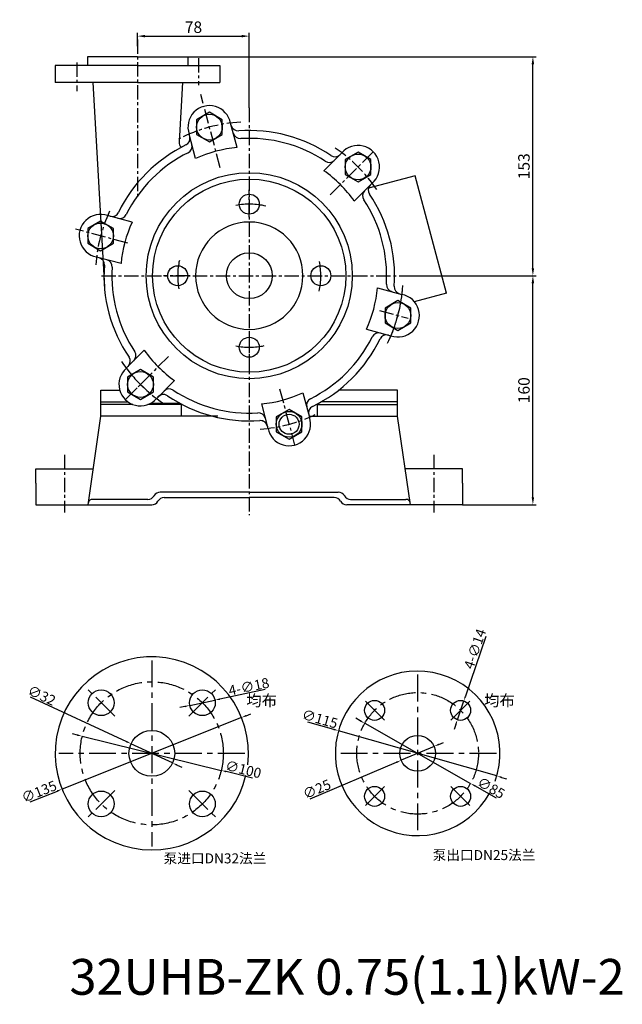
# Model space of a CAD drawing. Extents: x 3940 to 5257, y 3260 to 3982.
# Drawn here: x 4836 to 5257, y 3294 to 3982 of the extents above; entities that cross this region are included whole.
import ezdxf

# ---------------------------------------------------------------- set-up
doc = ezdxf.new("R2010")
doc.units = 0
doc.header["$MEASUREMENT"] = 0
doc.linetypes.add('CENTER', pattern=[2, 1.25, -0.25, 0.25, -0.25])
doc.layers.get('0').update_dxf_attribs({"linetype": 'CONTINUOUS'})
doc.layers.get('DEFPOINTS').update_dxf_attribs({"linetype": 'CONTINUOUS'})
for name, color, linetype in [('1', 7, 'CONTINUOUS'), ('2', 1, 'CONTINUOUS'), ('5', 4, 'CENTER')]:
    doc.layers.add(name, color=color, linetype=linetype)
doc.layers.add('1.粗实线', color=7, linetype='CONTINUOUS', lineweight=50)
doc.styles.add('HZTXT', font='txt', dxfattribs={"width": 0.6, "height": 7})
doc.styles.add('LHL', font='txt.shx', dxfattribs={"width": 0.7, "height": 8, "bigfont": 'hztxt.shx'})
doc.styles.get("Standard").update_dxf_attribs({"font": 'txt.shx', "width": 0.65, "height": 7})
doc.dimstyles.new('ISO-25_WS', dxfattribs={"dimscale": 1.414141, "dimtxt": 2.5, "dimasz": 2.5, "dimexe": 1.25, "dimexo": 0.625, "dimtad": 1, "dimdec": 4, "dimdsep": 46, "dimtxsty": 'Standard', "dimcen": 2.5, "dimadec": 0, "dimazin": 0, "dimtfac": 1, "dimtdec": 4, "dimtmove": 0, "dimatfit": 3, "dimfxl": 0, "dimtolj": 1, "dimtzin": 0, "dimarcsym": 0})
doc.dimstyles.get("Standard").update_dxf_attribs({"dimscale": 1.5, "dimtxt": 5, "dimasz": 3.5, "dimexe": 1.5, "dimexo": 0, "dimgap": 1.5, "dimtad": 1, "dimtoh": 1, "dimdec": 0, "dimzin": 0, "dimdsep": 46, "dimtxsty": 'LHL', "dimcen": 0, "dimclrd": 1, "dimclre": 1, "dimclrt": 1, "dimadec": 0, "dimazin": 0, "dimtfac": 1, "dimtdec": 0, "dimtmove": 2, "dimatfit": 3, "dimfxl": 0, "dimtolj": 1, "dimtzin": 0, "dimarcsym": 0})

# ---------------------------------------------------------------- blocks, each defined once
blk = doc.blocks.new('*D27')
at = {"layer": '2', "color": 1, "lineweight": -2, "transparency": 16777216}
for p, q in [((4918.31, 3963.51), (4918.31, 3972.72)), ((4996.31, 3920.28), (4996.31, 3972.72)), ((4923.56, 3970.47), (4991.06, 3970.47))]:
    blk.add_line(p, q, dxfattribs=at)
at = {"layer": '2', "color": 1, "transparency": 16777216}
for points in [[(4923.56, 3971.35), (4923.56, 3969.6), (4918.31, 3970.47)], [(4991.06, 3971.35), (4991.06, 3969.6), (4996.31, 3970.47)]]:
    blk.add_solid(points, dxfattribs=at)
at = {"layer": 'DEFPOINTS', "color": 0, "transparency": 16777216}
for p in [(4996.31, 3970.47), (4918.31, 3963.51), (4996.31, 3920.28)]:
    blk.add_point(p, dxfattribs=at)
at = {"layer": '2', "color": 1, "transparency": 16777216, "insert": (4957.31, 3976.72), "char_height": 8, "attachment_point": 5, "style": 'LHL'}
blk.add_mtext('\\A1;78', dxfattribs=at)
blk = doc.blocks.new('*D15')
at = {"layer": '2', "color": 0, "lineweight": -2, "transparency": 16777216}
for p, q in [((5007.42, 3513.74), (4975.83, 3507.15)), ((4954.75, 3502.74), (4972.37, 3506.42)), ((4951.29, 3502.02), (4947.83, 3501.3))]:
    blk.add_line(p, q, dxfattribs=at)
at = {"layer": '2', "color": 0, "transparency": 16777216}
for points in [[(4951.17, 3502.6), (4951.41, 3501.45), (4954.75, 3502.74)], [(4975.71, 3507.72), (4975.95, 3506.57), (4972.37, 3506.42)]]:
    blk.add_solid(points, dxfattribs=at)
at = {"layer": 'DEFPOINTS', "color": 0, "transparency": 16777216}
for p in [(4954.75, 3502.74), (4972.37, 3506.42)]:
    blk.add_point(p, dxfattribs=at)
at = {"layer": '2', "color": 0, "transparency": 16777216, "insert": (4996.01, 3515.84), "char_height": 7, "attachment_point": 5, "rotation": 11.7956}
blk.add_mtext('\\A1;4-∅18', dxfattribs=at)
blk = doc.blocks.new('均布')
at = {"layer": '2', "insert": (0, 0), "char_height": 5.25, "width": 16.2249, "attachment_point": 1, "style": 'HZTXT'}
blk.add_mtext('均布', dxfattribs=at)
blk = doc.blocks.new('*D16')
at = {"layer": '2', "color": 0, "lineweight": -2, "transparency": 16777216}
for p, q in [((4843.16, 3508.65), (4910.48, 3477.45)), ((4942.72, 3462.5), (4913.69, 3475.96)), ((4945.93, 3461.01), (4949.13, 3459.53))]:
    blk.add_line(p, q, dxfattribs=at)
at = {"layer": '2', "color": 0, "transparency": 16777216}
for points in [[(4910.73, 3477.98), (4910.23, 3476.91), (4913.69, 3475.96)], [(4946.17, 3461.55), (4945.68, 3460.48), (4942.72, 3462.5)]]:
    blk.add_solid(points, dxfattribs=at)
at = {"layer": 'DEFPOINTS', "color": 0, "transparency": 16777216}
for p in [(4913.69, 3475.96), (4942.72, 3462.5)]:
    blk.add_point(p, dxfattribs=at)
at = {"layer": '2', "color": 0, "transparency": 16777216, "insert": (4851.31, 3509.71), "char_height": 7, "attachment_point": 5, "rotation": 335.12754}
blk.add_mtext('\\A1;∅32', dxfattribs=at)
blk = doc.blocks.new('*D17')
at = {"layer": '2', "color": 0, "lineweight": -2, "transparency": 16777216}
for p, q in [((4876.21, 3481.99), (4872.78, 3482.83)), ((4879.64, 3481.15), (4976.76, 3457.31)), ((4998.6, 3451.95), (4980.2, 3456.47))]:
    blk.add_line(p, q, dxfattribs=at)
at = {"layer": '2', "color": 0, "transparency": 16777216}
for points in [[(4876.35, 3482.56), (4876.07, 3481.42), (4879.64, 3481.15)], [(4980.34, 3457.04), (4980.06, 3455.9), (4976.76, 3457.31)]]:
    blk.add_solid(points, dxfattribs=at)
at = {"layer": 'DEFPOINTS', "color": 0, "transparency": 16777216}
for p in [(4879.64, 3481.15), (4976.76, 3457.31)]:
    blk.add_point(p, dxfattribs=at)
at = {"layer": '2', "color": 0, "transparency": 16777216, "insert": (4992.16, 3458.05), "char_height": 7, "attachment_point": 5, "rotation": 346.21205}
blk.add_mtext('\\A1;∅100', dxfattribs=at)
blk = doc.blocks.new('*D18')
at = {"layer": '2', "color": 0, "lineweight": -2, "transparency": 16777216}
for p, q in [((5128.69, 3475.48), (5131.95, 3476.86)), ((5125.43, 3474.1), (5102.41, 3464.36)), ((5038.82, 3437.45), (5099.15, 3462.98))]:
    blk.add_line(p, q, dxfattribs=at)
at = {"layer": '2', "color": 0, "transparency": 16777216}
for points in [[(5128.46, 3476.02), (5128.92, 3474.94), (5125.43, 3474.1)], [(5098.92, 3463.52), (5099.38, 3462.44), (5102.41, 3464.36)]]:
    blk.add_solid(points, dxfattribs=at)
at = {"layer": 'DEFPOINTS', "color": 0, "transparency": 16777216}
for p in [(5125.43, 3474.1), (5102.41, 3464.36)]:
    blk.add_point(p, dxfattribs=at)
at = {"layer": '2', "color": 0, "transparency": 16777216, "insert": (5043.51, 3444.2), "char_height": 7, "attachment_point": 5, "rotation": 22.93394}
blk.add_mtext('\\A1;∅25', dxfattribs=at)
blk = doc.blocks.new('*D19')
at = {"layer": '2', "color": 0, "lineweight": -2, "transparency": 16777216}
for p, q in [((5073.89, 3491.97), (5070.82, 3493.71)), ((5076.97, 3490.22), (5150.88, 3448.24)), ((5169.11, 3437.88), (5153.95, 3446.49))]:
    blk.add_line(p, q, dxfattribs=at)
at = {"layer": '2', "color": 0, "transparency": 16777216}
for points in [[(5074.18, 3492.48), (5073.6, 3491.45), (5076.97, 3490.22)], [(5154.24, 3447), (5153.66, 3445.98), (5150.88, 3448.24)]]:
    blk.add_solid(points, dxfattribs=at)
at = {"layer": 'DEFPOINTS', "color": 0, "transparency": 16777216}
for p in [(5076.97, 3490.22), (5150.88, 3448.24)]:
    blk.add_point(p, dxfattribs=at)
at = {"layer": '2', "color": 0, "transparency": 16777216, "insert": (5165.23, 3445.13), "char_height": 7, "attachment_point": 5, "rotation": 330.40245}
blk.add_mtext('\\A1;∅85', dxfattribs=at)
blk = doc.blocks.new('*D20')
at = {"layer": '2', "color": 0, "lineweight": -2, "transparency": 16777216}
for p, q in [((5161.63, 3550.99), (5147.38, 3509.25)), ((5141.71, 3492.66), (5146.24, 3505.91)), ((5140.57, 3489.31), (5139.43, 3485.97))]:
    blk.add_line(p, q, dxfattribs=at)
at = {"layer": '2', "color": 0, "transparency": 16777216}
for points in [[(5146.82, 3509.44), (5147.94, 3509.06), (5146.24, 3505.91)], [(5140.01, 3489.5), (5141.13, 3489.12), (5141.71, 3492.66)]]:
    blk.add_solid(points, dxfattribs=at)
at = {"layer": 'DEFPOINTS', "color": 0, "transparency": 16777216}
for p in [(5146.24, 3505.91), (5141.71, 3492.66)]:
    blk.add_point(p, dxfattribs=at)
at = {"layer": '2', "color": 0, "transparency": 16777216, "insert": (5154.01, 3542.25), "char_height": 7, "attachment_point": 5, "rotation": 71.14704}
blk.add_mtext('\\A1;4-∅14', dxfattribs=at)
blk = doc.blocks.new('*D21')
at = {"layer": '2', "color": 0, "lineweight": -2, "transparency": 16777216}
for p, q in [((5037.02, 3491.23), (5055.24, 3486.02)), ((5169.2, 3453.42), (5058.64, 3485.04)), ((5172.6, 3452.44), (5176, 3451.47))]:
    blk.add_line(p, q, dxfattribs=at)
at = {"layer": '2', "color": 0, "transparency": 16777216}
for points in [[(5055.4, 3486.58), (5055.08, 3485.45), (5058.64, 3485.04)], [(5172.77, 3453.01), (5172.44, 3451.88), (5169.2, 3453.42)]]:
    blk.add_solid(points, dxfattribs=at)
at = {"layer": 'DEFPOINTS', "color": 0, "transparency": 16777216}
for p in [(5058.64, 3485.04), (5169.2, 3453.42)]:
    blk.add_point(p, dxfattribs=at)
at = {"layer": '2', "color": 0, "transparency": 16777216, "insert": (5045.63, 3493.32), "char_height": 7, "attachment_point": 5, "rotation": 344.03684}
blk.add_mtext('\\A1;∅115', dxfattribs=at)
blk = doc.blocks.new('*D22')
at = {"layer": '2', "color": 0, "lineweight": -2, "transparency": 16777216}
for p, q in [((4994.18, 3495.56), (4997.46, 3496.88)), ((4990.89, 3494.25), (4865.51, 3444.2)), ((4843.22, 3435.31), (4862.23, 3442.89))]:
    blk.add_line(p, q, dxfattribs=at)
at = {"layer": '2', "color": 0, "transparency": 16777216}
for points in [[(4993.96, 3496.11), (4994.4, 3495.02), (4990.89, 3494.25)], [(4862.01, 3443.44), (4862.45, 3442.35), (4865.51, 3444.2)]]:
    blk.add_solid(points, dxfattribs=at)
at = {"layer": 'DEFPOINTS', "color": 0, "transparency": 16777216}
for p in [(4990.89, 3494.25), (4865.51, 3444.2)]:
    blk.add_point(p, dxfattribs=at)
at = {"layer": '2', "color": 0, "transparency": 16777216, "insert": (4849.46, 3442.52), "char_height": 7, "attachment_point": 5, "rotation": 21.76097}
blk.add_mtext('\\A1;∅135', dxfattribs=at)
blk = doc.blocks.new('*D23')
at = {"layer": '2', "color": 1, "lineweight": -2, "transparency": 16777216}
for p, q in [((5103.81, 3803.05), (5196.7, 3803.05)), ((5194.45, 3648.22), (5194.45, 3797.8)), ((5145.31, 3642.97), (5196.7, 3642.97))]:
    blk.add_line(p, q, dxfattribs=at)
at = {"layer": '2', "color": 1, "transparency": 16777216}
for points in [[(5193.57, 3797.8), (5195.32, 3797.8), (5194.45, 3803.05)], [(5193.57, 3648.22), (5195.32, 3648.22), (5194.45, 3642.97)]]:
    blk.add_solid(points, dxfattribs=at)
at = {"layer": 'DEFPOINTS', "color": 0, "transparency": 16777216}
for p in [(5103.81, 3803.05), (5194.45, 3803.05), (5145.31, 3642.97)]:
    blk.add_point(p, dxfattribs=at)
at = {"layer": '2', "color": 1, "transparency": 16777216, "insert": (5188.2, 3723.01), "char_height": 8, "attachment_point": 5, "rotation": 90, "style": 'LHL'}
blk.add_mtext('\\A1;160', dxfattribs=at)
blk = doc.blocks.new('*D24')
at = {"layer": '2', "color": 1, "lineweight": -2, "transparency": 16777216}
for p, q in [((4953.31, 3956.05), (5196.7, 3956.05)), ((5194.45, 3808.3), (5194.45, 3950.8)), ((5103.81, 3803.05), (5196.7, 3803.05))]:
    blk.add_line(p, q, dxfattribs=at)
at = {"layer": '2', "color": 1, "transparency": 16777216}
for points in [[(5193.57, 3950.8), (5195.32, 3950.8), (5194.45, 3956.05)], [(5193.57, 3808.3), (5195.32, 3808.3), (5194.45, 3803.05)]]:
    blk.add_solid(points, dxfattribs=at)
at = {"layer": 'DEFPOINTS', "color": 0, "transparency": 16777216}
for p in [(4953.31, 3956.05), (5194.45, 3956.05), (5103.81, 3803.05)]:
    blk.add_point(p, dxfattribs=at)
at = {"layer": '2', "color": 1, "transparency": 16777216, "insert": (5188.2, 3879.55), "char_height": 8, "attachment_point": 5, "rotation": 90, "style": 'LHL'}
blk.add_mtext('\\A1;153', dxfattribs=at)

msp = doc.modelspace()

# ---------------------------------------------------------------- linework, layer by layer
for p, q in [((5112.11383, 3872.91406), (5079.59477, 3864.2006)), ((5134.08469, 3790.91769), (5112.11383, 3872.91406)), ((5134.08469, 3790.91769), (5111.61236, 3784.89624))]:
    msp.add_line(p, q)
at = {"layer": '1'}
for p, q in [((4918.30692, 3950.05102), (4860.80692, 3950.05102)), ((4860.80692, 3950.05102), (4860.80692, 3938.05102)), ((4883.30692, 3956.05102), (4883.30692, 3950.05102)), ((4918.30692, 3956.05102), (4883.30692, 3956.05102)), ((4918.30692, 3956.05102), (4953.30692, 3956.05102)), ((4918.30692, 3950.05102), (4975.80692, 3950.05102)), ((4953.30692, 3956.05102), (4953.30692, 3950.05102)), ((4975.80692, 3950.05102), (4975.80692, 3938.05102)), ((4918.30692, 3938.05102), (4860.80692, 3938.05102)), ((4886.94962, 3938.05102), (4895.11308, 3795.17338)), ((4918.30692, 3938.05102), (4975.80692, 3938.05102)), ((4949.66421, 3938.05102), (4947.29008, 3896.49868)), ((4964.03837, 3923.47888), (4962.37469, 3929.6878)), ((4987.82789, 3892.65072), (4983.24495, 3909.75451)), ((4958.85012, 3884.88615), (4954.26717, 3901.98994)), ((5048.44982, 3876.40712), (5060.97066, 3888.92797)), ((5069.66302, 3855.19392), (5082.18386, 3867.71476)), ((4914.47179, 3840.50782), (4897.368, 3845.09077)), ((4906.70722, 3811.53004), (4889.60343, 3816.11299)), ((5085.90662, 3794.57199), (5103.01041, 3789.98905)), ((5078.14204, 3765.59422), (5095.24584, 3761.01127)), ((4922.95081, 3750.90812), (4910.42997, 3738.38727)), ((4944.16402, 3729.69492), (4931.64317, 3717.17407)), ((4892.65136, 3722.97087), (4906.17437, 3722.97087)), ((4892.65136, 3704.97087), (4892.65136, 3722.97087)), ((5099.96247, 3722.97087), (5058.67213, 3722.97087)), ((5099.96247, 3704.97087), (5099.96247, 3722.97087)), ((5033.76372, 3721.21589), (5038.34666, 3704.1121)), ((4892.65136, 3714.97087), (4911.38184, 3714.97087)), ((4915.08305, 3712.97087), (4892.65136, 3712.97087)), ((4948.80692, 3712.97087), (4925.50283, 3712.97087)), ((4927.66011, 3713.97087), (4947.65532, 3713.97087)), ((4948.80692, 3712.97087), (4948.80692, 3704.97087)), ((5004.78594, 3713.45132), (5009.36889, 3696.34753)), ((5043.80692, 3712.97087), (5099.96247, 3712.97087)), ((5043.80692, 3712.97087), (5043.80692, 3704.97087)), ((5099.96247, 3714.97087), (5046.74637, 3714.97087)), ((4883.69581, 3642.97087), (4892.65136, 3704.97087)), ((4974.2757, 3704.97087), (4892.65136, 3704.97087)), ((5038.35572, 3704.97087), (5099.96247, 3704.97087)), ((5108.91803, 3642.97087), (5099.96247, 3704.97087)), ((4847.30692, 3667.97087), (4887.30692, 3667.97087)), ((4847.30692, 3657.97087), (4847.30692, 3667.97087)), ((5145.30692, 3667.97087), (5105.30692, 3667.97087)), ((5145.30692, 3657.97087), (5145.30692, 3667.97087)), ((4847.30692, 3657.97087), (4847.30692, 3642.97087)), ((5145.30692, 3657.97087), (5145.30692, 3642.97087)), ((4929.76343, 3649.1823), (4929.8504, 3649.32726)), ((4996.30692, 3651.75478), (4934.13787, 3651.75478)), ((4936.877, 3647.97087), (4996.30692, 3647.97087)), ((4996.30692, 3651.75478), (5058.47596, 3651.75478)), ((5055.73683, 3647.97087), (4996.30692, 3647.97087)), ((5062.8504, 3649.1823), (5062.76343, 3649.32726)), ((4847.30692, 3642.97087), (4928.21675, 3642.97087)), ((4847.30692, 3642.97087), (4928.21675, 3642.97087)), ((4925.47596, 3646.75478), (4886.84114, 3646.75478)), ((5145.30692, 3642.97087), (5064.39709, 3642.97087)), ((5145.30692, 3642.97087), (5064.39709, 3642.97087)), ((5067.13787, 3646.75478), (5105.77269, 3646.75478))]:
    msp.add_line(p, q, dxfattribs=at)
for points in [[(4959.48387, 3901.69189), (4968.48387, 3896.49574), (4977.48387, 3901.69189), (4977.48387, 3912.0842), (4968.48387, 3917.28035), (4959.48387, 3912.0842)], [(5063.3209, 3884.26115), (5063.3209, 3873.86885), (5072.3209, 3868.67269), (5081.3209, 3873.86885), (5081.3209, 3884.26115), (5072.3209, 3889.4573)], [(4892.46989, 3820.48176), (4901.46989, 3825.67791), (4901.46989, 3836.07022), (4892.46989, 3841.26637), (4883.46989, 3836.07022), (4883.46989, 3825.67791)], [(5100.14394, 3785.62028), (5091.14394, 3780.42412), (5091.14394, 3770.03182), (5100.14394, 3764.83567), (5109.14394, 3770.03182), (5109.14394, 3780.42412)], [(4929.29294, 3721.84089), (4929.29294, 3732.23319), (4920.29294, 3737.42935), (4911.29294, 3732.23319), (4911.29294, 3721.84089), (4920.29294, 3716.64474)], [(5033.12996, 3704.41015), (5024.12996, 3709.6063), (5015.12996, 3704.41015), (5015.12996, 3694.01784), (5024.12996, 3688.82169), (5033.12996, 3694.01784)]]:
    msp.add_lwpolyline(points, close=True, dxfattribs=at)
for centre, radius in [((4968.48387, 3906.88805), 9), ((5072.3209, 3879.065), 9), ((4996.30692, 3803.05102), 72), ((4996.30692, 3803.05102), 67.5), ((4996.30692, 3853.05102), 7), ((4892.46989, 3830.87407), 9), ((4996.30692, 3803.05102), 16), ((4946.30692, 3803.05102), 7), ((5046.30692, 3803.05102), 7), ((5100.14394, 3775.22797), 9), ((4996.30692, 3753.05102), 7), ((4920.29294, 3727.03704), 9), ((5024.12996, 3699.21399), 9), ((5024.12996, 3699.21399), 7), ((4892.84798, 3504.58473), 9), ((4963.55866, 3504.58473), 9), ((5083.86926, 3499.28143), 7), ((5143.97334, 3499.28143), 7), ((4928.20332, 3469.22939), 16), ((5113.9213, 3469.22939), 12.5), ((4892.84798, 3433.87405), 9), ((4963.55866, 3433.87405), 9), ((5083.86926, 3439.17735), 7), ((5143.97334, 3439.17735), 7)]:
    msp.add_circle(centre, radius, dxfattribs=at)
for centre, radius, start, end in [((4968.48387, 3906.88805), 15, 10.99937004, 199.00062996), ((4988.55161, 3909.26827), 5, 195, 274.17596094), ((4990.00235, 3903.85406), 5, 195, 273.57881372), ((4996.30692, 3803.05102), 101.5, 55.82403906, 94.17596094), ((4952.2823, 3896.21989), 5, 176.80372843, 224.63738289), ((4949.91458, 3898.91551), 5, 295.82403906, 15), ((4996.30692, 3803.05102), 96, 56.42118627, 93.57881372), ((4996.30692, 3803.05102), 101.5, 115.82403906, 154.17596094), ((4996.30692, 3803.05102), 96, 116.42118628, 153.57881372), ((4951.36531, 3893.5013), 5, 296.42118628, 15), ((4996.30692, 3803.05102), 90, 95.40593177, 114.59406823), ((5072.3209, 3879.065), 15, 310.99937004, 139.00062996), ((5052.16835, 3887.19673), 5, 236.42118627, 315), ((5056.13183, 3891.16021), 5, 235.82403906, 315), ((4996.30692, 3803.05102), 90, 35.40593177, 54.59406823), ((5080.45262, 3858.91245), 5, 135, 213.57881373), ((5084.41611, 3862.87594), 5, 135, 214.17596094), ((4996.30692, 3803.05102), 96, 356.42118628, 33.57881373), ((4996.30692, 3803.05102), 101.5, 355.82403906, 34.17596094), ((4900.44242, 3849.44336), 5, 255, 334.17596094), ((4892.46989, 3830.87407), 15, 70.99937004, 259.00062996), ((4905.85664, 3847.99262), 5, 255, 333.57881372), ((4996.30692, 3803.05102), 90, 155.40593177, 174.59406823), ((4996.30692, 3803.05102), 37.5, 90, 270), ((4996.30692, 3803.05102), 37.5, 270, 90), ((4890.08966, 3810.80632), 5, 355.82403906, 75), ((4895.50388, 3809.35559), 5, 356.42118628, 75), ((4996.30692, 3803.05102), 101.5, 175.82403906, 214.17596094), ((4996.30692, 3803.05102), 96, 176.42118628, 213.57881373), ((4996.30692, 3803.05102), 90, 335.40593177, 354.59406823), ((5097.10995, 3796.74645), 5, 176.42118628, 255), ((5102.52417, 3795.29572), 5, 175.82403906, 255), ((5100.14394, 3775.22797), 15, 250.99937004, 79.00062996), ((4996.30692, 3803.05102), 96, 296.42118628, 333.57881372), ((4996.30692, 3803.05102), 101.5, 295.82403906, 334.17596094), ((5086.75719, 3758.10942), 5, 75, 153.57881372), ((5092.17141, 3756.65868), 5, 75, 154.17596094), ((4996.30692, 3803.05102), 90, 215.40593177, 234.59406823), ((4908.19773, 3743.2261), 5, 315, 34.17596094), ((4912.16121, 3747.18958), 5, 315, 33.57881373), ((4920.29294, 3727.03704), 15, 130.99937004, 319.00062996), ((4940.44548, 3718.90531), 5, 56.42118627, 135), ((4996.30692, 3803.05102), 96, 236.42118627, 273.57881373), ((4936.30952, 3715.05919), 5, 55.71180648, 143.20936424), ((4936.482, 3714.94183), 5, 55.82403906, 135), ((4996.30692, 3803.05102), 101.5, 235.82403906, 274.17596094), ((4996.30692, 3803.05102), 90, 275.40593177, 294.59406823), ((5041.24852, 3712.60074), 5, 116.42118628, 195), ((5042.69925, 3707.18653), 5, 115.82403906, 195), ((5002.61149, 3702.24798), 5, 15, 93.57881372), ((5024.12996, 3699.21399), 15, 190.99937004, 19.00062996), ((5004.06222, 3696.83376), 5, 15, 94.17596094), ((5004.27027, 3696.84916), 5, 6.79063576, 94.28819352), ((4925.47596, 3651.75478), 5, 270, 329.03624347), ((4934.13787, 3646.75478), 5, 90, 149.03624347), ((4936.877, 3642.97087), 5, 90, 150), ((5055.73683, 3642.97087), 5, 30, 90), ((5058.47596, 3646.75478), 5, 30.96375653, 90), ((5067.13787, 3651.75478), 5, 210.96375653, 270), ((4886.84114, 3643.75478), 3, 90, 166.77312844), ((4928.21675, 3647.97087), 5, 270, 330), ((5064.39709, 3647.97087), 5, 210, 270), ((5105.77269, 3643.75478), 3, 13.22687156, 90), ((4928.20332, 3469.22939), 67.5, 353.23085492, 346.87394574), ((5113.9213, 3469.22939), 57.5, 340.34361224, 331.29244027)]:
    msp.add_arc(centre, radius, start, end, dxfattribs=at)
at = {"layer": '5', "ltscale": 8}
for p, q in [((4918.30692, 3968.22182), (4918.30692, 3857.82593)), ((4875.80692, 3952.01588), (4875.80692, 3932.1086)), ((4960.80692, 3955.01588), (4960.80692, 3936.1086)), ((4976.08375, 3878.5249), (4964.60158, 3921.37693)), ((4996.30692, 3920.27648), (4996.30692, 3635.62333)), ((5052.86408, 3859.60819), (5082.9275, 3889.6716)), ((4996.30692, 3844.07566), (4996.30692, 3863.05102)), ((4911.39728, 3825.80249), (4874.97007, 3835.56313)), ((4892.9966, 3803.05102), (5103.80692, 3803.05102)), ((4954.9464, 3803.05102), (4936.30692, 3803.05102)), ((5037.2424, 3803.05102), (5056.30692, 3803.05102)), ((5087.19013, 3778.69894), (5107.38839, 3773.28683)), ((4996.30692, 3763.00392), (4996.30692, 3743.05102)), ((4939.82357, 3746.56767), (4909.68634, 3716.43044)), ((4926.42221, 3733.16631), (4912.07458, 3718.81868)), ((5017.52337, 3723.87014), (5028.01225, 3684.72511)), ((4867.30692, 3677.82525), (4867.30692, 3637.56429)), ((5125.30692, 3677.82525), (5125.30692, 3637.56429))]:
    msp.add_line(p, q, dxfattribs=at)
at = {"layer": '5', "ltscale": 15}
for p, q in [((4928.20332, 3534.22939), (4928.20332, 3404.22939)), ((5113.9213, 3524.22939), (5113.9213, 3414.22939)), ((4902.2932, 3495.13951), (4883.69685, 3513.73586)), ((4954.11344, 3495.13951), (4972.70979, 3513.73586)), ((5090.74322, 3492.40747), (5077.30169, 3505.849)), ((5137.09938, 3492.40747), (5150.54091, 3505.849)), ((4993.20332, 3469.22939), (4863.20332, 3469.22939)), ((5168.9213, 3469.22939), (5058.9213, 3469.22939)), ((4902.2932, 3443.31927), (4883.69685, 3424.72292)), ((4954.11344, 3443.31927), (4972.70979, 3424.72292)), ((5090.74322, 3446.05131), (5077.30169, 3432.60978)), ((5137.09938, 3446.05131), (5150.54091, 3432.60978))]:
    msp.add_line(p, q, dxfattribs=at)
for centre, radius in [((4928.20332, 3469.22939), 50), ((5113.9213, 3469.22939), 42.5)]:
    msp.add_circle(centre, radius, dxfattribs=at)
at = {"layer": '5', "ltscale": 8}
for start, end in [(93.08296967, 117.386937), (34.09374692, 56.1174407), (155.25284448, 175.99575333), (333.97761296, 356.31197465), (335.12712123, 354.58521954), (213.84437736, 236.05027422), (219.22340381, 230.45438647), (274.12070758, 295.4076302)]:
    msp.add_arc((4996.30692, 3803.05102), 107.5, start, end, dxfattribs=at)
at = {"layer": '5', "ltscale": 20}
for start, end in [(76.5897347, 100.7779203), (167.60141082, 190.52770565), (347.53908434, 11.45840389), (259.08367618, 282.07930169)]:
    msp.add_arc((4996.30692, 3803.05102), 50, start, end, dxfattribs=at)

# ---------------------------------------------------------------- block references
at = {"layer": '2', "xscale": 1.5, "yscale": 1.5}
for p in [(4994.21186, 3510.13498), (5160.32193, 3510.13498)]:
    msp.add_blockref('均布', p, dxfattribs=at)

# ---------------------------------------------------------------- texts
at = {"layer": '1.粗实线', "insert": (4870.65654, 3325.52489), "char_height": 25, "width": 567.7874281, "attachment_point": 1}
msp.add_mtext('{\\C1;32UHB-ZK 0.75(1.1)kW-2}', dxfattribs=at)
at = {"layer": '2', "char_height": 7, "width": 79.4016765, "attachment_point": 1}
for s, insert in [('{\\fSimSun|b0|i0|c134|p2;泵进口}DN32{\\fSimSun|b0|i0|c134|p2;法兰}', (4936.47271, 3399.33633)), ('{\\fSimSun|b0|i0|c134|p2;泵出口}DN25{\\fSimSun|b0|i0|c134|p2;法兰}', (5124.41854, 3401.63581))]:
    msp.add_mtext(s, dxfattribs=dict(at, insert=insert))

# ---------------------------------------------------------------- dimensions: what is measured, and where the dimension line sits
at = {"layer": '2'}
dim = msp.add_linear_dim(base=(4996.30692, 3970.47182), p1=(4918.30692, 3963.50781), p2=(4996.30692, 3920.27648), dimstyle='Standard', dxfattribs=at)
dim.commit()
dim.dimension.update_dxf_attribs({"geometry": '*D27', "text_midpoint": (4957.30692, 3976.72182)})
for base, p1, p2, picture, middle in [((5194.44613, 3956.05102), (5103.80692, 3803.05102), (4953.30692, 3956.05102), '*D24', (5188.19613, 3879.55102)), ((5194.44613, 3803.05102), (5145.30692, 3642.97087), (5103.80692, 3803.05102), '*D23', (5188.19613, 3723.01095))]:
    dim = msp.add_linear_dim(base=base, p1=p1, p2=p2, angle=90, dimstyle='Standard', dxfattribs=at)
    dim.commit()
    dim.dimension.update_dxf_attribs({"geometry": picture, "text_midpoint": middle})
for p1, p2, picture, middle in [((5141.71135, 3492.65697), (5146.23532, 3505.90589), '*D20', (5158.16, 3540.82856)), ((4954.74871, 3502.74494), (4972.36861, 3506.42452), '*D15', (4996.90433, 3511.54833))]:
    dim = msp.add_diameter_dim_2p(p1=p1, p2=p2, text='4-<>', dimstyle='ISO-25_WS', dxfattribs=at)
    dim.commit()
    dim.dimension.update_dxf_attribs({"geometry": picture, "text_midpoint": middle, "dimtype": 163})
for p1, p2, picture, middle in [((4942.71926, 3462.49979), (4913.68738, 3475.95899), '*D16', (4849.46846, 3505.7309)), ((5125.43323, 3474.10026), (5102.40936, 3464.35852), '*D18', (5045.2231, 3440.16217))]:
    dim = msp.add_diameter_dim_2p(p1=p1, p2=p2, dimstyle='ISO-25_WS', dxfattribs=at)
    dim.commit()
    dim.dimension.update_dxf_attribs({"geometry": picture, "text_midpoint": middle, "dimtype": 163})
for p1, p2, picture, middle in [((4990.89318, 3494.25402), (4865.51346, 3444.20476), '*D22', (4849.45759, 3442.51577)), ((5169.20403, 3453.41579), (5058.63857, 3485.04299), '*D21', (5045.63458, 3493.32244)), ((5076.96687, 3490.22034), (5150.87573, 3448.23844), '*D19', (5165.2326, 3445.12512)), ((4879.6441, 3481.14585), (4976.76254, 3457.31293), '*D17', (4992.161, 3458.04804))]:
    dim = msp.add_diameter_dim_2p(p1=p1, p2=p2, dimstyle='ISO-25_WS', dxfattribs=at)
    dim.commit()
    dim.dimension.update_dxf_attribs({"geometry": picture, "text_midpoint": middle})

doc.saveas('drawing.dxf')
